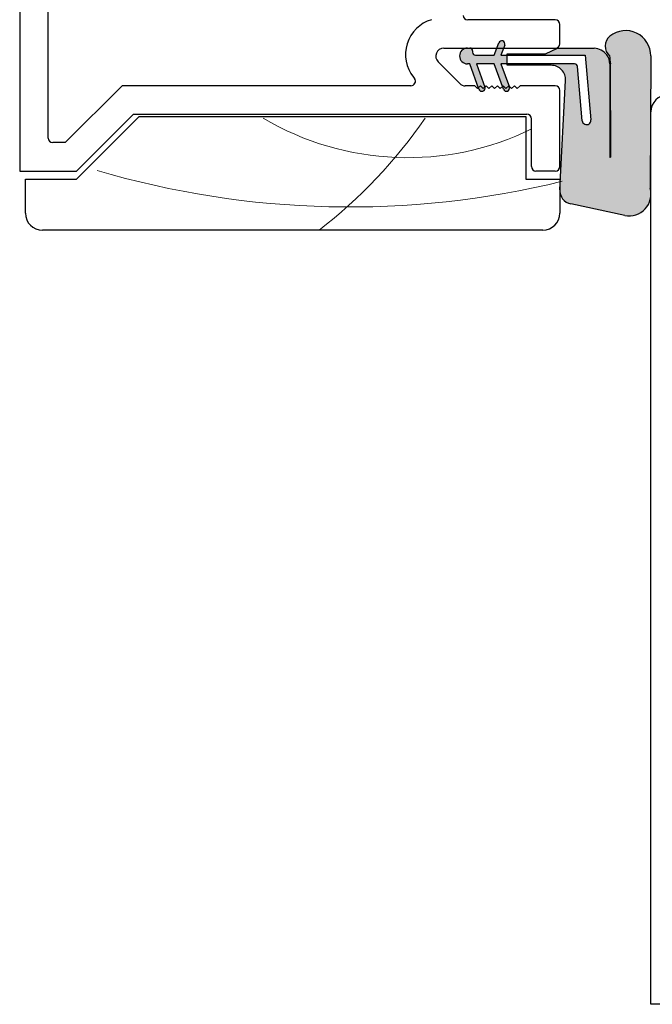
# Model space of a CAD drawing. Units: inches. Extents: x -134 to 137, y -371 to 149.
# Drawn here: x 38 to 40, y -43 to -40 of the extents above; entities that cross this region are included whole.
import ezdxf

# ---------------------------------------------------------------- set-up
doc = ezdxf.new("R2010")
doc.units = ezdxf.units.IN
doc.header["$LTSCALE"] = 0.1
doc.layers.add('A-Hatch', color=250, linetype='Continuous', lineweight=5)

# ---------------------------------------------------------------- blocks, each defined once
blk = doc.blocks.new('270-jamb-r')
at = {"layer": 'A-Hatch'}
h = blk.add_hatch(color=256, dxfattribs=at)
h.dxf.hatch_style = 1
h.paths.add_polyline_path([(1.0546, -5.6012, 0.15584), (1.0446, -5.5699, 0.220738), (1.0006, -5.5472), (0.8733, -5.5472), (0.8326, -5.5662), (0.6996, -5.5662), (0.6996, -5.5712), (0.9696, -5.5712), (0.9892, -5.7954, -1), (0.9593, -5.798), (0.9429, -5.6104, 0.388879), (0.9329, -5.6012), (0.6996, -5.6012), (0.6996, -5.6062), (0.8516, -5.6062, -0.429634), (0.9015, -5.6589), (0.8817, -6.0369), (0.8817, -6.042, 0.339454), (0.9196, -6.0864), (1.1068, -6.1262, 0.433917), (1.1966, -6.0621), (1.1966, -6.0422, 0.033476), (1.1946, -6.0323), (1.1966, -5.5737, 0.628559), (1.0548, -5.5047, 0.467453), (1.0541, -5.5734, 0.014882), (1.0567, -5.6012), (1.0581, -5.9232, -1.004338), (1.0546, -5.9232)])
h.paths.add_polyline_path([(0.6996, -5.5712), (0.678, -5.5712), (0.6867, -5.5472), (0.6633, -5.5472), (0.6546, -5.5712), (0.5896, -5.5712, -0.414214), (0.5796, -5.5612), (0.5796, -5.5562, 0.287492), (0.5739, -5.5472), (0.5547, -5.5472, 0.873134), (0.5621, -5.6012), (0.5696, -5.6012), (0.5996, -5.6837), (0.6061, -5.6772), (0.6159, -5.687), (0.622, -5.681), (0.593, -5.6012), (0.6546, -5.6012), (0.6829, -5.6791), (0.6848, -5.6772), (0.6947, -5.687), (0.7045, -5.6772), (0.7062, -5.6789), (0.678, -5.6012), (0.6996, -5.6012)])
h.paths.add_polyline_path([(0.6701, -5.5285), (0.6633, -5.5472), (0.6867, -5.5472), (0.6908, -5.536, 1)])
h.paths.add_polyline_path([(0.7072, -5.6815), (0.7062, -5.6789), (0.7045, -5.6772), (0.6947, -5.687), (0.6848, -5.6772), (0.6829, -5.6791), (0.6865, -5.689, 1)])
h.paths.add_polyline_path([(0.622, -5.681), (0.6159, -5.687), (0.6061, -5.6772), (0.5996, -5.6837), (0.6015, -5.689, 1.025607)])
for p, q in [((-0.9882, -4.5709), (-0.9882, -5.9724)), ((-0.8898, -5.8583), (-0.8898, -4.7047)), ((0.8661, -5.4488), (0.563, -5.4488)), ((0.8819, -5.5315), (0.8819, -5.4646)), ((0.4799, -5.5472), (0.8661, -5.5472)), ((0.5623, -5.5462), (0.5698, -5.5462)), ((0.5798, -5.5562), (0.5798, -5.5612)), ((0.6548, -5.5712), (0.6703, -5.5285)), ((0.691, -5.536), (0.6782, -5.5712)), ((0.8328, -5.5662), (0.8735, -5.5472)), ((0.8735, -5.5472), (1.0008, -5.5472)), ((0.5898, -5.5712), (0.6548, -5.5712)), ((0.6782, -5.5712), (0.9698, -5.5712)), ((0.6998, -5.5662), (0.8328, -5.5662)), ((0.6998, -5.6062), (0.6998, -5.5662)), ((0.9698, -5.5712), (0.9894, -5.7954)), ((1.1969, -5.5737), (1.1948, -6.0323)), ((0.5352, -5.6691), (0.4604, -5.5943)), ((0.5698, -5.6012), (0.5623, -5.6012)), ((0.6017, -5.689), (0.5698, -5.6012)), ((0.5932, -5.6012), (0.6224, -5.6815)), ((0.6548, -5.6012), (0.5932, -5.6012)), ((0.6867, -5.689), (0.6548, -5.6012)), ((0.6782, -5.6012), (0.7074, -5.6815)), ((0.9331, -5.6012), (0.6782, -5.6012)), ((0.8518, -5.6062), (0.6998, -5.6062)), ((0.9595, -5.798), (0.9431, -5.6104)), ((1.0548, -5.6012), (1.0548, -5.9232)), ((1.0583, -5.9232), (1.0569, -5.6012)), ((1.0583, -5.9232), (1.0569, -5.6012)), ((0.3754, -5.6475), (0.3786, -5.6516)), ((0.8819, -6.0369), (0.9017, -5.6589)), ((-0.6339, -5.6772), (-0.8307, -5.874)), ((0.3663, -5.6772), (-0.6339, -5.6772)), ((0.5874, -5.6772), (0.5547, -5.6772)), ((0.5972, -5.687), (0.5874, -5.6772)), ((0.607, -5.6772), (0.5972, -5.687)), ((0.6168, -5.687), (0.607, -5.6772)), ((0.6266, -5.6772), (0.6168, -5.687)), ((0.6364, -5.687), (0.6266, -5.6772)), ((0.6462, -5.6772), (0.6364, -5.687)), ((0.656, -5.687), (0.6462, -5.6772)), ((0.6657, -5.6772), (0.656, -5.687)), ((0.6755, -5.687), (0.6657, -5.6772)), ((0.6853, -5.6772), (0.6755, -5.687)), ((0.6951, -5.687), (0.6853, -5.6772)), ((0.7049, -5.6772), (0.6951, -5.687)), ((0.7147, -5.687), (0.7049, -5.6772)), ((0.7245, -5.6772), (0.7147, -5.687)), ((0.7343, -5.687), (0.7245, -5.6772)), ((0.7441, -5.6772), (0.7343, -5.687)), ((0.8661, -5.6772), (0.7441, -5.6772)), ((0.8819, -5.9567), (0.8819, -5.6929)), ((-0.7913, -5.9724), (-0.5945, -5.7756)), ((-0.7913, -6), (-0.5748, -5.7835)), ((-0.5945, -5.7756), (0.7677, -5.7756)), ((-0.5748, -5.7835), (0.7638, -5.7835)), ((0.7638, -5.7835), (0.7638, -6)), ((0.7835, -5.9567), (0.7835, -5.7913)), ((1.1969, -6.0422), (1.1969, -5.7677)), ((-0.8307, -5.874), (-0.874, -5.874)), ((-0.9882, -5.9724), (-0.7913, -5.9724)), ((-0.9685, -6), (-0.7913, -6)), ((-0.9685, -6.1181), (-0.9685, -6)), ((0.7638, -6), (0.8819, -6)), ((0.8661, -5.9724), (0.7992, -5.9724)), ((0.8819, -6), (0.8819, -6.1181)), ((1.1969, -8.8583), (1.1969, -6.0621)), ((1.107, -6.1262), (0.9198, -6.0864)), ((0.8228, -6.1772), (-0.9094, -6.1772)), ((1.1969, -8.2126), (1.1969, -6.7362)), ((1.2362, -8.8583), (1.1969, -8.8583))]:
    blk.add_line(p, q)
for centre, radius, start, end in [((0.4738, -5.5688), 0.126, 106.6927, 218.642), ((0.563, -5.4331), 0.0157, 180, 270), ((0.8661, -5.4646), 0.0157, 0, 90), ((1.1094, -5.5734), 0.0875, 359.75, 128.3571), ((0.6807, -5.5322), 0.011, 340, 160), ((1.0834, -5.5394), 0.0447, 129.3033, 229.5189), ((0.4799, -5.5748), 0.0276, 90, 225), ((0.5623, -5.5737), 0.0275, 90, 270), ((0.5698, -5.5562), 0.01, 360, 90), ((0.8661, -5.5315), 0.0157, 270, 0), ((0.9983, -5.606), 0.0588, 37.82, 87.611), ((0.5898, -5.5612), 0.01, 180, 270), ((1.0008, -5.6012), 0.054, 0, 35.431), ((1.5239, -5.5439), 0.4705, 183.5928, 187.0032), ((0.8518, -5.6562), 0.05, 357, 90), ((0.9331, -5.6112), 0.01, 5, 90), ((0.3663, -5.6614), 0.0157, 270, 38.642), ((0.5547, -5.6496), 0.0276, 225, 270), ((0.6121, -5.6852), 0.011, 200, 20), ((0.6971, -5.6852), 0.011, 200, 20), ((0.8661, -5.6929), 0.0157, 0, 90), ((1.2559, -5.7677), 0.0591, 90, 180), ((0.7677, -5.7913), 0.0157, 0, 90), ((0.9744, -5.7967), 0.015, 185, 5), ((-0.874, -5.8583), 0.0157, 180, 270), ((1.0565, -5.9232), 0.00178, 180, 0), ((0.7992, -5.9567), 0.0157, 180, 270), ((0.8661, -5.9567), 0.0157, 270, 0), ((1.122, -6.0522), 0.0755, 258.582, 15.2598), ((0.9298, -6.0395), 0.048, 177, 258), ((-0.9094, -6.1181), 0.0591, 180, 270), ((0.8228, -6.1181), 0.0591, 270, 0)]:
    blk.add_arc(centre, radius, start, end)
for centre, radius, start, end in [((0.3543, -4.9451), 0.981, 239.3832, 296.0729), ((-1.0318, -4.7842), 1.7626, 307.7841, 325.2283), ((0.1542, -3.0109), 3.086, 253.536, 283.7881)]:
    blk.add_arc(centre, radius, start, end, dxfattribs=at)

msp = doc.modelspace()

# ---------------------------------------------------------------- block references
msp.add_blockref('270-jamb-r', (39.1153, -34.0892))

doc.saveas('drawing.dxf')
